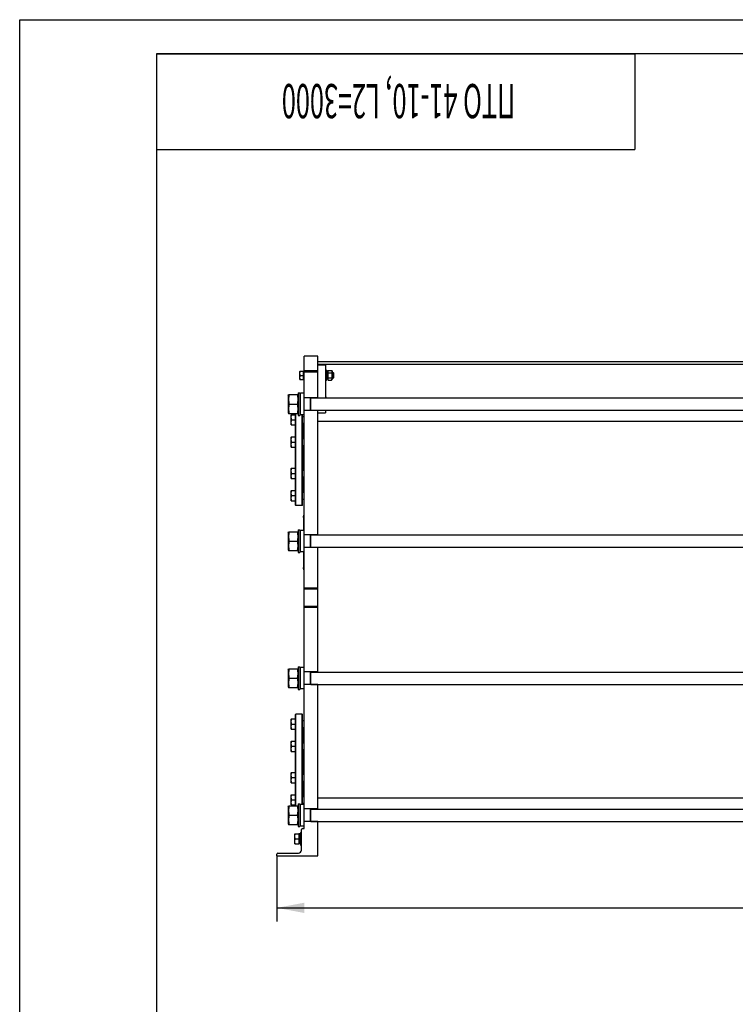
# Model space of a CAD drawing. Units: millimetres. Extents: x 0 to 8400, y -6 to 5940.
# Drawn here: x 0 to 2093, y 3059 to 5940 of the extents above; entities that cross this region are included whole.
import ezdxf
from ezdxf.enums import TextEntityAlignment as Align

# ---------------------------------------------------------------- set-up
doc = ezdxf.new("R2010")
doc.units = ezdxf.units.MM
doc.header["$LTSCALE"] = 462
doc.layers.get('0').update_dxf_attribs({"linetype": 'CONTINUOUS'})
doc.layers.add('DIMS', color=7, linetype='CONTINUOUS')
doc.layers.add('NOTES', color=7, linetype='CONTINUOUS')
doc.dimstyles.new('DIMSTYLE_1', dxfattribs={"dimtxt": 70, "dimasz": 80, "dimexe": 2, "dimexo": 0, "dimgap": 0.875, "dimtad": 1, "dimdsep": 46, "dimtxsty": 'Standard', "dimblk": '_FILLED', "dimblk1": '_FILLED', "dimblk2": '_FILLED', "dimcen": 0.09, "dimadec": 0, "dimazin": 0, "dimtp": 2, "dimtm": 2, "dimtfac": 1, "dimtofl": 0, "dimtmove": 0, "dimatfit": 3, "dimldrblk": '_FILLED', "dimfxl": 1, "dimtolj": 1, "dimarcsym": 0})

# ---------------------------------------------------------------- blocks, each defined once
blk = doc.blocks.new('_FILLED')
at = {"color": 0, "linetype": 'ByBlock'}
blk.add_solid([(0, 0), (-1, 0.1875), (-1, -0.1875)], dxfattribs=at)
blk = doc.blocks.new('*D1')
at = {"layer": 'DIMS', "color": 2, "linetype": 'Continuous', "transparency": 16777216}
for p, q in [((752.4, 3493.5), (752.4, 3301.6)), ((3957.3, 3493.5), (3957.3, 3301.6)), ((752.4, 3341.6), (2354.9, 3341.6)), ((3957.3, 3341.6), (2354.9, 3341.6))]:
    blk.add_line(p, q, dxfattribs=at)
at = {"layer": 'DIMS', "color": 2, "linetype": 'Continuous', "transparency": 16777216, "xscale": 80, "yscale": 80, "zscale": 80, "rotation": 180}
blk.add_blockref('_FILLED', (752.4, 3341.6), dxfattribs=at)
at = {"layer": 'DIMS', "color": 2, "linetype": 'Continuous', "transparency": 16777216, "xscale": 80, "yscale": 80, "zscale": 80}
blk.add_blockref('_FILLED', (3957.3, 3341.6), dxfattribs=at)
at = {"layer": 'DIMS', "color": 2, "linetype": 'Continuous', "transparency": 16777216, "width": 0.560547}
blk.add_text('3204.9', height=70, dxfattribs=at).set_placement((2354.9, 3359.1), align=Align.CENTER)
blk = doc.blocks.new('*T13')
at = {"color": 7, "linetype": 'Continuous'}
for p, q in [((0, 0), (1400, 0)), ((0, 0), (0, -280)), ((1400, 0), (1400, -280)), ((0, -280), (1400, -280))]:
    blk.add_line(p, q, dxfattribs=at)
at = {"layer": 'NOTES', "color": 2, "linetype": 'Continuous', "oblique": 15, "width": 0.542352}
blk.add_text('ПТО 41-10, L2=3000 ', height=100, rotation=180, dxfattribs=at).set_placement((700, -88.2), align=Align.CENTER)

msp = doc.modelspace()

# ---------------------------------------------------------------- linework, layer by layer
at = {"color": 4, "linetype": 'Continuous'}
for p, q in [((0, 0), (0, 5940)), ((0, 5940), (8400, 5940))]:
    msp.add_line(p, q, dxfattribs=at)
at = {"color": 7, "linetype": 'Continuous'}
for p, q in [((400, 5840), (400, 100)), ((8300, 5840), (400, 5840)), ((832.411, 3573.483), (832.411, 4955.483)), ((872.411, 4955.483), (832.411, 4955.483)), ((872.411, 4833.483), (872.411, 4955.483)), ((2263.911, 4939.483), (872.411, 4939.483)), ((2263.911, 4930.983), (872.411, 4930.983)), ((872.411, 4930.483), (894.411, 4930.483)), ((894.411, 4930.483), (894.411, 4833.483)), ((819.758, 4911.483), (819.411, 4910.883)), ((819.411, 4888.083), (819.411, 4910.883)), ((819.758, 4911.483), (829.411, 4911.483)), ((820.83, 4899.483), (829.411, 4899.483)), ((829.411, 4911.483), (829.411, 4887.483)), ((830.011, 4907.483), (832.411, 4907.483)), ((872.411, 4912.397), (832.411, 4912.397)), ((872.411, 4909.141), (832.411, 4909.141)), ((897.411, 4914.483), (894.411, 4914.483)), ((897.411, 4884.483), (897.411, 4914.483)), ((897.411, 4907.483), (900.911, 4907.483)), ((900.911, 4910.483), (902.243, 4913.34)), ((900.911, 4910.483), (900.911, 4888.483)), ((902.243, 4913.34), (912.579, 4913.34)), ((902.243, 4906.411), (912.579, 4906.411)), ((912.579, 4913.34), (913.911, 4910.483)), ((913.911, 4910.483), (913.911, 4888.483)), ((913.911, 4907.483), (917.411, 4907.483)), ((917.411, 4907.483), (917.411, 4891.483)), ((919.411, 4905.483), (917.411, 4907.483)), ((919.411, 4893.483), (919.411, 4905.483)), ((819.758, 4887.483), (819.411, 4888.083)), ((819.758, 4887.483), (829.411, 4887.483)), ((830.011, 4891.483), (832.411, 4891.483)), ((897.411, 4884.483), (894.411, 4884.483)), ((897.411, 4891.483), (900.911, 4891.483)), ((900.911, 4888.483), (902.243, 4885.627)), ((902.243, 4892.555), (912.579, 4892.555)), ((902.243, 4885.627), (912.579, 4885.627)), ((912.579, 4885.627), (913.911, 4888.483)), ((913.911, 4891.483), (917.411, 4891.483)), ((919.411, 4893.483), (917.411, 4891.483)), ((785.411, 4841.033), (786.321, 4842.983)), ((785.411, 4841.033), (785.411, 4789.933)), ((786.321, 4842.983), (813.502, 4842.983)), ((813.502, 4842.983), (814.411, 4841.033)), ((814.411, 4848.483), (814.411, 4782.483)), ((814.411, 4848.483), (819.411, 4848.483)), ((819.411, 4848.483), (819.411, 4782.483)), ((819.411, 4845.383), (821.011, 4846.983)), ((821.011, 4783.983), (821.011, 4846.983)), ((832.411, 4846.983), (821.011, 4846.983)), ((788.304, 4815.483), (811.518, 4815.483)), ((872.411, 4833.983), (832.411, 4833.983)), ((850.411, 4796.983), (850.411, 4833.983)), ((851.411, 4796.983), (851.411, 4833.983)), ((851.411, 4833.483), (2289.911, 4833.483)), ((897.411, 4834.483), (894.411, 4834.483)), ((897.411, 4833.483), (897.411, 4834.483)), ((785.411, 4789.933), (786.321, 4787.983)), ((786.321, 4787.983), (813.502, 4787.983)), ((794.344, 4784.349), (793.911, 4783.599)), ((793.911, 4755.099), (793.911, 4783.599)), ((794.344, 4784.349), (806.411, 4784.349)), ((806.411, 4519.483), (806.411, 4787.983)), ((807.411, 4518.483), (807.411, 4787.983)), ((813.502, 4787.983), (814.411, 4789.933)), ((814.411, 4782.483), (819.411, 4782.483)), ((819.411, 4785.583), (821.011, 4783.983)), ((832.411, 4783.983), (821.011, 4783.983)), ((826.411, 4518.483), (826.411, 4783.983)), ((827.411, 4519.483), (827.411, 4783.983)), ((872.411, 4796.983), (832.411, 4796.983)), ((851.411, 4797.483), (2289.911, 4797.483)), ((872.411, 4432.483), (872.411, 4797.483)), ((872.411, 4789.483), (894.411, 4789.483)), ((894.411, 4797.483), (894.411, 4789.483)), ((794.344, 4754.349), (793.911, 4755.099)), ((794.344, 4754.349), (806.411, 4754.349)), ((795.684, 4769.349), (806.411, 4769.349)), ((827.411, 4779.349), (832.411, 4779.349)), ((827.411, 4759.349), (832.411, 4759.349)), ((830.411, 4714.405), (830.411, 4759.349)), ((2278.911, 4764.483), (872.411, 4764.483)), ((794.344, 4719.405), (793.911, 4718.655)), ((793.911, 4690.155), (793.911, 4718.655)), ((794.344, 4719.405), (806.411, 4719.405)), ((795.684, 4704.405), (806.411, 4704.405)), ((827.411, 4714.405), (832.411, 4714.405)), ((794.344, 4689.405), (793.911, 4690.155)), ((794.344, 4689.405), (806.411, 4689.405)), ((827.411, 4694.405), (832.411, 4694.405)), ((830.411, 4622.561), (830.411, 4694.405)), ((794.344, 4627.561), (793.911, 4626.811)), ((793.911, 4598.311), (793.911, 4626.811)), ((794.344, 4627.561), (806.411, 4627.561)), ((795.684, 4612.561), (806.411, 4612.561)), ((827.411, 4622.561), (832.411, 4622.561)), ((794.344, 4597.561), (793.911, 4598.311)), ((794.344, 4597.561), (806.411, 4597.561)), ((827.411, 4602.561), (832.411, 4602.561)), ((830.411, 4557.618), (830.411, 4602.561)), ((794.344, 4562.618), (793.911, 4561.868)), ((793.911, 4533.368), (793.911, 4561.868)), ((794.344, 4562.618), (806.411, 4562.618)), ((827.411, 4557.618), (832.411, 4557.618)), ((794.344, 4532.618), (793.911, 4533.368)), ((794.344, 4532.618), (806.411, 4532.618)), ((795.684, 4547.618), (806.411, 4547.618)), ((827.411, 4537.618), (832.411, 4537.618)), ((806.411, 4519.483), (807.411, 4518.483)), ((826.411, 4518.483), (807.411, 4518.483)), ((827.411, 4519.483), (826.411, 4518.483)), ((829.711, 4486.483), (829.711, 4484.483)), ((831.111, 4480.095), (831.111, 4481.087)), ((831.411, 4480.457), (831.111, 4480.457)), ((831.411, 4480.095), (831.111, 4480.095)), ((831.111, 4477.479), (831.111, 4477.834)), ((831.411, 4477.834), (831.111, 4477.834)), ((831.411, 4477.702), (831.111, 4477.702)), ((831.411, 4477.48), (831.111, 4477.48)), ((831.111, 4471.723), (831.111, 4477.477)), ((831.411, 4477.477), (831.111, 4477.477)), ((831.411, 4476.047), (831.111, 4476.047)), ((831.411, 4472.473), (831.111, 4472.473)), ((831.411, 4472.462), (831.111, 4472.462)), ((831.411, 4471.723), (831.111, 4471.723)), ((831.111, 4458.526), (831.111, 4471.402)), ((831.411, 4471.402), (831.111, 4471.402)), ((831.411, 4469.254), (831.111, 4469.254)), ((831.411, 4466.395), (831.111, 4466.395)), ((831.411, 4465.644), (831.111, 4465.644)), ((831.411, 4465.201), (831.111, 4465.201)), ((831.411, 4445.983), (831.411, 4490.483)), ((831.411, 4490.483), (832.411, 4490.483)), ((785.411, 4440.033), (786.321, 4441.983)), ((785.411, 4440.033), (785.411, 4388.933)), ((786.321, 4441.983), (813.502, 4441.983)), ((813.502, 4441.983), (814.411, 4440.033)), ((814.411, 4447.483), (814.411, 4381.483)), ((814.411, 4447.483), (819.411, 4447.483)), ((819.411, 4447.483), (819.411, 4381.483)), ((819.411, 4444.383), (821.011, 4445.983)), ((821.011, 4382.983), (821.011, 4445.983)), ((832.411, 4445.983), (821.011, 4445.983)), ((831.411, 4464.844), (831.111, 4464.844)), ((831.411, 4464.515), (831.111, 4464.515)), ((831.411, 4459.483), (831.111, 4459.483)), ((831.411, 4459.458), (831.111, 4459.458)), ((831.411, 4459.201), (831.111, 4459.201)), ((831.411, 4458.844), (831.111, 4458.844)), ((831.411, 4458.547), (831.111, 4458.547)), ((831.111, 4446.913), (831.111, 4458.515)), ((831.411, 4458.515), (831.111, 4458.515)), ((831.411, 4453.483), (831.111, 4453.483)), ((831.411, 4453.458), (831.111, 4453.458)), ((831.411, 4452.49), (831.111, 4452.49)), ((831.411, 4450.342), (831.111, 4450.342)), ((831.411, 4447.483), (831.111, 4447.483)), ((831.411, 4446.913), (831.111, 4446.913)), ((788.304, 4414.483), (811.518, 4414.483)), ((872.411, 4432.983), (832.411, 4432.983)), ((850.411, 4395.983), (850.411, 4432.983)), ((851.411, 4395.983), (851.411, 4432.983)), ((851.411, 4432.483), (2289.911, 4432.483)), ((785.411, 4388.933), (786.321, 4386.983)), ((786.321, 4386.983), (813.502, 4386.983)), ((813.502, 4386.983), (814.411, 4388.933)), ((814.411, 4381.483), (819.411, 4381.483)), ((819.411, 4384.583), (821.011, 4382.983)), ((832.411, 4382.983), (821.011, 4382.983)), ((831.411, 4330.483), (831.411, 4382.983)), ((872.411, 4395.983), (832.411, 4395.983)), ((851.411, 4396.483), (2289.911, 4396.483)), ((872.411, 4031.483), (872.411, 4396.483)), ((829.711, 4336.483), (829.711, 4334.483)), ((831.411, 4330.483), (832.411, 4330.483)), ((872.411, 4276.483), (832.411, 4276.483)), ((872.411, 4273.483), (832.411, 4273.483)), ((872.411, 4223.483), (832.411, 4223.483)), ((872.411, 4220.483), (832.411, 4220.483)), ((785.411, 4039.033), (786.321, 4040.983)), ((785.411, 4039.033), (785.411, 3987.933)), ((786.321, 4040.983), (813.502, 4040.983)), ((813.502, 4040.983), (814.411, 4039.033)), ((814.411, 4046.483), (814.411, 3980.483)), ((814.411, 4046.483), (819.411, 4046.483)), ((819.411, 4046.483), (819.411, 3980.483)), ((819.411, 4043.383), (821.011, 4044.983)), ((821.011, 3981.983), (821.011, 4044.983)), ((832.411, 4044.983), (821.011, 4044.983)), ((788.304, 4013.483), (811.518, 4013.483)), ((872.411, 4031.983), (832.411, 4031.983)), ((850.411, 3994.983), (850.411, 4031.983)), ((851.411, 3994.983), (851.411, 4031.983)), ((851.411, 4031.483), (2289.911, 4031.483)), ((785.411, 3987.933), (786.321, 3985.983)), ((786.321, 3985.983), (813.502, 3985.983)), ((813.502, 3985.983), (814.411, 3987.933)), ((814.411, 3980.483), (819.411, 3980.483)), ((819.411, 3983.583), (821.011, 3981.983)), ((832.411, 3981.983), (821.011, 3981.983)), ((872.411, 3994.983), (832.411, 3994.983)), ((851.411, 3995.483), (2289.911, 3995.483)), ((872.411, 3630.483), (872.411, 3995.483)), ((794.344, 3894.349), (793.911, 3893.599)), ((793.911, 3865.099), (793.911, 3893.599)), ((794.344, 3894.349), (806.411, 3894.349)), ((806.411, 3907.483), (807.411, 3908.483)), ((806.411, 3639.983), (806.411, 3907.483)), ((807.411, 3639.983), (807.411, 3908.483)), ((826.411, 3908.483), (807.411, 3908.483)), ((826.411, 3643.983), (826.411, 3908.483)), ((827.411, 3907.483), (826.411, 3908.483)), ((827.411, 3643.983), (827.411, 3907.483)), ((827.411, 3889.349), (832.411, 3889.349)), ((794.344, 3864.349), (793.911, 3865.099)), ((794.344, 3864.349), (806.411, 3864.349)), ((795.684, 3879.349), (806.411, 3879.349)), ((827.411, 3869.349), (832.411, 3869.349)), ((830.411, 3824.405), (830.411, 3869.349)), ((794.344, 3829.405), (793.911, 3828.655)), ((793.911, 3800.155), (793.911, 3828.655)), ((794.344, 3829.405), (806.411, 3829.405)), ((795.684, 3814.405), (806.411, 3814.405)), ((827.411, 3824.405), (832.411, 3824.405)), ((827.411, 3804.405), (832.411, 3804.405)), ((830.411, 3732.561), (830.411, 3804.405)), ((794.344, 3799.405), (793.911, 3800.155)), ((794.344, 3799.405), (806.411, 3799.405)), ((794.344, 3737.561), (793.911, 3736.811)), ((793.911, 3708.311), (793.911, 3736.811)), ((794.344, 3737.561), (806.411, 3737.561)), ((795.684, 3722.561), (806.411, 3722.561)), ((827.411, 3732.561), (832.411, 3732.561)), ((794.344, 3707.561), (793.911, 3708.311)), ((794.344, 3707.561), (806.411, 3707.561)), ((827.411, 3712.561), (832.411, 3712.561)), ((830.411, 3667.618), (830.411, 3712.561)), ((794.344, 3672.618), (793.911, 3671.868)), ((793.911, 3643.368), (793.911, 3671.868)), ((794.344, 3672.618), (806.411, 3672.618)), ((827.411, 3667.618), (832.411, 3667.618)), ((2278.911, 3662.483), (872.411, 3662.483)), ((785.411, 3638.033), (786.321, 3639.983)), ((785.411, 3638.033), (785.411, 3586.933)), ((786.321, 3639.983), (813.502, 3639.983)), ((794.344, 3642.618), (793.911, 3643.368)), ((794.344, 3642.618), (806.411, 3642.618)), ((795.684, 3657.618), (806.411, 3657.618)), ((813.502, 3639.983), (814.411, 3638.033)), ((814.411, 3645.483), (814.411, 3579.483)), ((814.411, 3645.483), (819.411, 3645.483)), ((819.411, 3645.483), (819.411, 3579.483)), ((819.411, 3642.383), (821.011, 3643.983)), ((821.011, 3580.983), (821.011, 3643.983)), ((832.411, 3643.983), (821.011, 3643.983)), ((827.411, 3647.618), (832.411, 3647.618)), ((872.411, 3630.983), (832.411, 3630.983)), ((850.411, 3593.983), (850.411, 3630.983)), ((851.411, 3593.983), (851.411, 3630.983)), ((851.411, 3630.483), (2289.911, 3630.483)), ((788.304, 3612.483), (811.518, 3612.483)), ((785.411, 3586.933), (786.321, 3584.983)), ((786.321, 3584.983), (813.502, 3584.983)), ((813.502, 3584.983), (814.411, 3586.933)), ((814.411, 3579.483), (819.411, 3579.483)), ((819.411, 3582.583), (821.011, 3580.983)), ((832.411, 3580.983), (821.011, 3580.983)), ((827.411, 3573.483), (832.411, 3573.483)), ((872.411, 3593.983), (832.411, 3593.983)), ((851.411, 3594.483), (2289.911, 3594.483)), ((872.411, 3493.483), (872.411, 3594.483)), ((804.844, 3558.483), (804.411, 3557.733)), ((804.411, 3529.233), (804.411, 3557.733)), ((804.844, 3558.483), (816.911, 3558.483)), ((806.184, 3543.483), (821.411, 3543.483)), ((816.911, 3558.483), (816.911, 3528.483)), ((821.411, 3558.225), (816.911, 3558.225)), ((821.411, 3557.294), (816.911, 3557.294)), ((821.411, 3556.911), (816.911, 3556.911)), ((821.411, 3554.26), (816.911, 3554.26)), ((821.411, 3553.553), (816.911, 3553.553)), ((821.411, 3549.586), (816.911, 3549.586)), ((816.911, 3548.793), (821.411, 3548.793)), ((821.411, 3548.663), (816.911, 3548.663)), ((821.411, 3543.983), (816.911, 3543.983)), ((821.411, 3561.983), (821.411, 3524.983)), ((821.411, 3561.983), (824.411, 3561.983)), ((824.411, 3510.483), (824.411, 3570.483)), ((804.844, 3528.483), (804.411, 3529.233)), ((804.844, 3528.483), (816.911, 3528.483)), ((821.411, 3542.983), (816.911, 3542.983)), ((821.411, 3538.304), (816.911, 3538.304)), ((816.911, 3538.173), (821.411, 3538.173)), ((821.411, 3537.38), (816.911, 3537.38)), ((821.411, 3533.413), (816.911, 3533.413)), ((821.411, 3532.706), (816.911, 3532.706)), ((821.411, 3530.055), (816.911, 3530.055)), ((821.411, 3529.672), (816.911, 3529.672)), ((821.411, 3528.742), (816.911, 3528.742)), ((821.411, 3524.983), (824.411, 3524.983)), ((752.411, 3493.483), (752.411, 3498.483)), ((752.411, 3493.483), (872.411, 3493.483)), ((755.411, 3501.483), (815.411, 3501.483))]:
    msp.add_line(p, q, dxfattribs=at)
for centre, radius, start, end in [((830.011, 4908.083), 0.6, 180, 270), ((830.011, 4890.883), 0.6, 90, 180), ((834.534, 4486.483), 4.822, 130.35089, 180), ((834.534, 4484.483), 4.822, 180, 229.64911), ((834.534, 4336.483), 4.822, 130.35089, 180), ((834.534, 4334.483), 4.822, 180, 229.64911), ((827.411, 3570.483), 3, 90, 180), ((755.411, 3498.483), 3, 90, 180), ((815.411, 3510.483), 9, 270, 360)]:
    msp.add_arc(centre, radius, start, end, dxfattribs=at)
for points, knots in [([(820.83, 4899.483), (820.506, 4900.454), (819.964, 4902.426), (819.655, 4905.483), (819.964, 4908.54), (820.506, 4910.513), (820.83, 4911.483)], [0, 0, 0, 0, 0.25094309, 0.5, 0.74905691, 1, 1, 1, 1]), ([(820.83, 4887.483), (820.506, 4888.454), (819.964, 4890.426), (819.655, 4893.483), (819.964, 4896.54), (820.506, 4898.513), (820.83, 4899.483)], [0, 0, 0, 0, 0.25094309, 0.5, 0.74905691, 1, 1, 1, 1]), ([(902.243, 4913.34), (901.985, 4912.786), (901.55, 4911.663), (901.293, 4909.875), (901.55, 4908.088), (901.985, 4906.965), (902.243, 4906.411)], [0, 0, 0, 0, 0.25509327, 0.5, 0.74490673, 1, 1, 1, 1]), ([(902.243, 4906.411), (901.979, 4905.276), (901.541, 4902.982), (901.296, 4899.483), (901.541, 4895.984), (901.979, 4893.69), (902.243, 4892.555)], [0, 0, 0, 0, 0.25003601, 0.5, 0.74996399, 1, 1, 1, 1]), ([(912.579, 4913.34), (912.838, 4912.786), (913.273, 4911.663), (913.529, 4909.875), (913.273, 4908.088), (912.838, 4906.965), (912.579, 4906.411)], [0, 0, 0, 0, 0.25509327, 0.5, 0.74490673, 1, 1, 1, 1]), ([(912.579, 4906.411), (912.844, 4905.276), (913.282, 4902.982), (913.526, 4899.483), (913.282, 4895.984), (912.844, 4893.69), (912.579, 4892.555)], [0, 0, 0, 0, 0.25003601, 0.5, 0.74996399, 1, 1, 1, 1]), ([(902.243, 4892.555), (901.985, 4892.001), (901.55, 4890.878), (901.293, 4889.091), (901.55, 4887.304), (901.985, 4886.18), (902.243, 4885.627)], [0, 0, 0, 0, 0.25509327, 0.5, 0.74490673, 1, 1, 1, 1]), ([(912.579, 4892.555), (912.838, 4892.001), (913.273, 4890.878), (913.529, 4889.091), (913.273, 4887.304), (912.838, 4886.18), (912.579, 4885.627)], [0, 0, 0, 0, 0.25509327, 0.5, 0.74490673, 1, 1, 1, 1]), ([(788.304, 4842.983), (787.7, 4840.737), (786.696, 4836.194), (786.133, 4829.233), (786.696, 4822.272), (787.7, 4817.729), (788.304, 4815.483)], [0, 0, 0, 0, 0.25062551, 0.5, 0.74937449, 1, 1, 1, 1]), ([(811.518, 4842.983), (812.123, 4840.737), (813.126, 4836.194), (813.689, 4829.233), (813.126, 4822.272), (812.123, 4817.729), (811.518, 4815.483)], [0, 0, 0, 0, 0.25062551, 0.5, 0.74937449, 1, 1, 1, 1]), ([(788.304, 4815.483), (787.7, 4813.237), (786.696, 4808.694), (786.133, 4801.733), (786.696, 4794.772), (787.7, 4790.229), (788.304, 4787.983)], [0, 0, 0, 0, 0.25062551, 0.5, 0.74937449, 1, 1, 1, 1]), ([(811.518, 4815.483), (812.123, 4813.237), (813.126, 4808.694), (813.689, 4801.733), (813.126, 4794.772), (812.123, 4790.229), (811.518, 4787.983)], [0, 0, 0, 0, 0.25062551, 0.5, 0.74937449, 1, 1, 1, 1]), ([(795.684, 4769.349), (795.28, 4770.562), (794.602, 4773.027), (794.216, 4776.849), (794.602, 4780.67), (795.28, 4783.135), (795.684, 4784.349)], [0, 0, 0, 0, 0.25094312, 0.5, 0.74905688, 1, 1, 1, 1]), ([(795.684, 4754.349), (795.28, 4755.562), (794.602, 4758.027), (794.216, 4761.849), (794.602, 4765.67), (795.28, 4768.135), (795.684, 4769.349)], [0, 0, 0, 0, 0.25094312, 0.5, 0.74905688, 1, 1, 1, 1]), ([(795.684, 4704.405), (795.28, 4705.618), (794.602, 4708.084), (794.216, 4711.905), (794.602, 4715.726), (795.28, 4718.192), (795.684, 4719.405)], [0, 0, 0, 0, 0.25094312, 0.5, 0.74905688, 1, 1, 1, 1]), ([(795.684, 4689.405), (795.28, 4690.618), (794.602, 4693.084), (794.216, 4696.905), (794.602, 4700.726), (795.28, 4703.192), (795.684, 4704.405)], [0, 0, 0, 0, 0.25094312, 0.5, 0.74905688, 1, 1, 1, 1]), ([(795.684, 4612.561), (795.28, 4613.774), (794.602, 4616.24), (794.216, 4620.061), (794.602, 4623.882), (795.28, 4626.348), (795.684, 4627.561)], [0, 0, 0, 0, 0.25094312, 0.5, 0.74905688, 1, 1, 1, 1]), ([(795.684, 4597.561), (795.28, 4598.774), (794.602, 4601.24), (794.216, 4605.061), (794.602, 4608.882), (795.28, 4611.348), (795.684, 4612.561)], [0, 0, 0, 0, 0.25094312, 0.5, 0.74905688, 1, 1, 1, 1]), ([(795.684, 4547.618), (795.28, 4548.831), (794.602, 4551.296), (794.216, 4555.118), (794.602, 4558.939), (795.28, 4561.404), (795.684, 4562.618)], [0, 0, 0, 0, 0.25094312, 0.5, 0.74905688, 1, 1, 1, 1]), ([(795.684, 4532.618), (795.28, 4533.831), (794.602, 4536.296), (794.216, 4540.118), (794.602, 4543.939), (795.28, 4546.404), (795.684, 4547.618)], [0, 0, 0, 0, 0.25094312, 0.5, 0.74905688, 1, 1, 1, 1]), ([(788.304, 4441.983), (787.7, 4439.737), (786.696, 4435.194), (786.133, 4428.233), (786.696, 4421.272), (787.7, 4416.729), (788.304, 4414.483)], [0, 0, 0, 0, 0.25062551, 0.5, 0.74937449, 1, 1, 1, 1]), ([(811.518, 4441.983), (812.123, 4439.737), (813.126, 4435.194), (813.689, 4428.233), (813.126, 4421.272), (812.123, 4416.729), (811.518, 4414.483)], [0, 0, 0, 0, 0.25062551, 0.5, 0.74937449, 1, 1, 1, 1]), ([(788.304, 4414.483), (787.7, 4412.237), (786.696, 4407.694), (786.133, 4400.733), (786.696, 4393.772), (787.7, 4389.229), (788.304, 4386.983)], [0, 0, 0, 0, 0.25062551, 0.5, 0.74937449, 1, 1, 1, 1]), ([(811.518, 4414.483), (812.123, 4412.237), (813.126, 4407.694), (813.689, 4400.733), (813.126, 4393.772), (812.123, 4389.229), (811.518, 4386.983)], [0, 0, 0, 0, 0.25062551, 0.5, 0.74937449, 1, 1, 1, 1]), ([(788.304, 4040.983), (787.7, 4038.737), (786.696, 4034.194), (786.133, 4027.233), (786.696, 4020.272), (787.7, 4015.729), (788.304, 4013.483)], [0, 0, 0, 0, 0.25062551, 0.5, 0.74937449, 1, 1, 1, 1]), ([(811.518, 4040.983), (812.123, 4038.737), (813.126, 4034.194), (813.689, 4027.233), (813.126, 4020.272), (812.123, 4015.729), (811.518, 4013.483)], [0, 0, 0, 0, 0.25062551, 0.5, 0.74937449, 1, 1, 1, 1]), ([(788.304, 4013.483), (787.7, 4011.237), (786.696, 4006.694), (786.133, 3999.733), (786.696, 3992.772), (787.7, 3988.229), (788.304, 3985.983)], [0, 0, 0, 0, 0.25062551, 0.5, 0.74937449, 1, 1, 1, 1]), ([(811.518, 4013.483), (812.123, 4011.237), (813.126, 4006.694), (813.689, 3999.733), (813.126, 3992.772), (812.123, 3988.229), (811.518, 3985.983)], [0, 0, 0, 0, 0.25062551, 0.5, 0.74937449, 1, 1, 1, 1]), ([(795.684, 3879.349), (795.28, 3880.562), (794.602, 3883.027), (794.216, 3886.849), (794.602, 3890.67), (795.28, 3893.135), (795.684, 3894.349)], [0, 0, 0, 0, 0.25094312, 0.5, 0.74905688, 1, 1, 1, 1]), ([(795.684, 3864.349), (795.28, 3865.562), (794.602, 3868.027), (794.216, 3871.849), (794.602, 3875.67), (795.28, 3878.135), (795.684, 3879.349)], [0, 0, 0, 0, 0.25094312, 0.5, 0.74905688, 1, 1, 1, 1]), ([(795.684, 3814.405), (795.28, 3815.618), (794.602, 3818.084), (794.216, 3821.905), (794.602, 3825.726), (795.28, 3828.192), (795.684, 3829.405)], [0, 0, 0, 0, 0.25094312, 0.5, 0.74905688, 1, 1, 1, 1]), ([(795.684, 3799.405), (795.28, 3800.618), (794.602, 3803.084), (794.216, 3806.905), (794.602, 3810.726), (795.28, 3813.192), (795.684, 3814.405)], [0, 0, 0, 0, 0.25094312, 0.5, 0.74905688, 1, 1, 1, 1]), ([(795.684, 3722.561), (795.28, 3723.774), (794.602, 3726.24), (794.216, 3730.061), (794.602, 3733.882), (795.28, 3736.348), (795.684, 3737.561)], [0, 0, 0, 0, 0.25094312, 0.5, 0.74905688, 1, 1, 1, 1]), ([(795.684, 3707.561), (795.28, 3708.774), (794.602, 3711.24), (794.216, 3715.061), (794.602, 3718.882), (795.28, 3721.348), (795.684, 3722.561)], [0, 0, 0, 0, 0.25094312, 0.5, 0.74905688, 1, 1, 1, 1]), ([(795.684, 3657.618), (795.28, 3658.831), (794.602, 3661.296), (794.216, 3665.118), (794.602, 3668.939), (795.28, 3671.404), (795.684, 3672.618)], [0, 0, 0, 0, 0.25094312, 0.5, 0.74905688, 1, 1, 1, 1]), ([(788.304, 3639.983), (787.7, 3637.737), (786.696, 3633.194), (786.133, 3626.233), (786.696, 3619.272), (787.7, 3614.729), (788.304, 3612.483)], [0, 0, 0, 0, 0.25062551, 0.5, 0.74937449, 1, 1, 1, 1]), ([(795.684, 3642.618), (795.28, 3643.831), (794.602, 3646.296), (794.216, 3650.118), (794.602, 3653.939), (795.28, 3656.404), (795.684, 3657.618)], [0, 0, 0, 0, 0.25094312, 0.5, 0.74905688, 1, 1, 1, 1]), ([(811.518, 3639.983), (812.123, 3637.737), (813.126, 3633.194), (813.689, 3626.233), (813.126, 3619.272), (812.123, 3614.729), (811.518, 3612.483)], [0, 0, 0, 0, 0.25062551, 0.5, 0.74937449, 1, 1, 1, 1]), ([(788.304, 3612.483), (787.7, 3610.237), (786.696, 3605.694), (786.133, 3598.733), (786.696, 3591.772), (787.7, 3587.229), (788.304, 3584.983)], [0, 0, 0, 0, 0.25062551, 0.5, 0.74937449, 1, 1, 1, 1]), ([(811.518, 3612.483), (812.123, 3610.237), (813.126, 3605.694), (813.689, 3598.733), (813.126, 3591.772), (812.123, 3587.229), (811.518, 3584.983)], [0, 0, 0, 0, 0.25062551, 0.5, 0.74937449, 1, 1, 1, 1]), ([(806.184, 3543.483), (805.78, 3544.696), (805.102, 3547.162), (804.716, 3550.983), (805.102, 3554.804), (805.78, 3557.27), (806.184, 3558.483)], [0, 0, 0, 0, 0.25094314, 0.5, 0.74905686, 1, 1, 1, 1]), ([(806.184, 3528.483), (805.78, 3529.696), (805.102, 3532.162), (804.716, 3535.983), (805.102, 3539.804), (805.78, 3542.27), (806.184, 3543.483)], [0, 0, 0, 0, 0.25094314, 0.5, 0.74905686, 1, 1, 1, 1])]:
    msp.add_open_spline(points, degree=3, knots=knots, dxfattribs=at)

# ---------------------------------------------------------------- block references
msp.add_blockref('*T13', (400, 5840))

# ---------------------------------------------------------------- dimensions: what is measured, and where the dimension line sits
at = {"layer": 'DIMS', "color": 2, "linetype": 'Continuous'}
dim = msp.add_linear_dim(base=(3957.311, 3341.641), p1=(752.411, 3493.483), p2=(3957.311, 3493.483), dimstyle='DIMSTYLE_1', dxfattribs=at)
dim.commit()
dim.dimension.update_dxf_attribs({"geometry": '*D1', "text_midpoint": (2354.834, 3341.641), "dimtype": 160})

doc.saveas('drawing.dxf')
